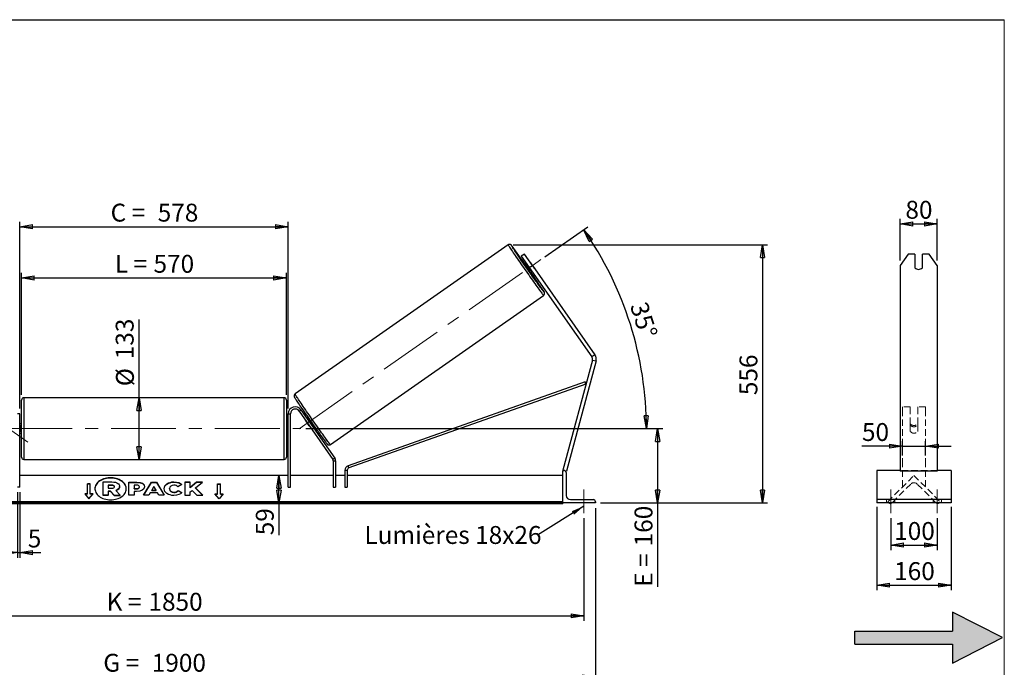
# Model space of a CAD drawing. Units: millimetres. Extents: x 0 to 292, y 1 to 205.
# Drawn here: x 99 to 292, y 78 to 205 of the extents above; entities that cross this region are included whole.
import ezdxf

# ---------------------------------------------------------------- set-up
doc = ezdxf.new("R2010")
doc.units = ezdxf.units.MM
doc.linetypes.add('CENTERX2', pattern=[20.32, 12.7, -2.54, 2.54, -2.54])
doc.linetypes.add('HIDDEN', pattern=[1.905, 1.27, -0.635])
doc.layers.add('SLD-0', color=7, linetype='Continuous')
doc.styles.add('SLDTEXTSTYLE0', font='TXT', dxfattribs={"width": 0.75})
doc.styles.add('SLDTEXTSTYLE2', font='TXT', dxfattribs={"width": 0.666667})
doc.dimstyles.new('SLDDIMSTYLE0', dxfattribs={"dimtxt": 3.501, "dimasz": 2.5, "dimexe": 0, "dimexo": 0.0625, "dimgap": 0.87525, "dimtad": 1, "dimdec": 0, "dimlfac": 11, "dimrnd": 1e-09, "dimzin": 12, "dimdsep": 46, "dimtxsty": 'SLDTEXTSTYLE0', "dimblk1": 'CLOSED', "dimblk2": 'CLOSED', "dimsah": 1, "dimcen": 0.09, "dimadec": 0, "dimazin": 3, "dimtfac": 1, "dimtofl": 0, "dimtmove": 0, "dimatfit": 3, "dimldrblk": 'CLOSED', "dimfxl": 1, "dimfrac": 2, "dimtolj": 1, "dimtzin": 12, "dimarcsym": 0})
doc.dimstyles.new('SLDDIMSTYLE1', dxfattribs={"dimtxt": 3.501, "dimasz": 2.5, "dimexe": 0, "dimexo": 0.0625, "dimgap": 0.87525, "dimtad": 1, "dimdec": 4, "dimlfac": 11, "dimzin": 12, "dimdsep": 46, "dimtxsty": 'SLDTEXTSTYLE0', "dimblk1": 'CLOSED', "dimblk2": 'CLOSED', "dimsah": 1, "dimcen": 0.09, "dimadec": 0, "dimazin": 3, "dimtfac": 1, "dimtofl": 0, "dimtmove": 0, "dimatfit": 3, "dimldrblk": 'CLOSED', "dimfxl": 1, "dimfrac": 2, "dimtolj": 1, "dimtzin": 12, "dimarcsym": 0})
doc.dimstyles.new('SLDDIMSTYLE2', dxfattribs={"dimtxt": 3.501, "dimasz": 2.5, "dimexe": 0, "dimexo": 0.0625, "dimgap": 0.87525, "dimtad": 1, "dimdec": 0, "dimlfac": 11, "dimrnd": 1e-09, "dimzin": 12, "dimdsep": 46, "dimtxsty": 'SLDTEXTSTYLE0', "dimblk1": 'CLOSED', "dimblk2": 'CLOSED', "dimsah": 1, "dimcen": 0.09, "dimadec": 0, "dimazin": 3, "dimtfac": 1, "dimtmove": 0, "dimatfit": 0, "dimldrblk": 'CLOSED', "dimfxl": 1, "dimfrac": 2, "dimtolj": 1, "dimtzin": 12, "dimarcsym": 0})
doc.dimstyles.new('SLDDIMSTYLE3', dxfattribs={"dimtxt": 0.18, "dimasz": 2.5, "dimexe": 0, "dimexo": 0.0625, "dimgap": 0, "dimtad": 0, "dimtih": 1, "dimtoh": 1, "dimdec": 0, "dimrnd": 1e-09, "dimzin": 0, "dimdsep": 46, "dimtxsty": 'Standard', "dimsah": 1, "dimcen": 0.09, "dimadec": 0, "dimazin": 0, "dimtfac": 2.5, "dimtdec": 0, "dimtofl": 0, "dimtmove": 0, "dimatfit": 3, "dimfxl": 1, "dimfrac": 2, "dimtolj": 1, "dimtzin": 0, "dimarcsym": 0})

# ---------------------------------------------------------------- blocks, each defined once
blk = doc.blocks.new('Bloc2')
at = {"linetype": 'Continuous'}
blk.add_hatch(color=7, dxfattribs=at).paths.add_polyline_path([(1970.83, 498.63), (2009.99, 518.63), (1970.83, 538.63), (1970.83, 523.63), (1894.54, 523.63), (1894.54, 513.63), (1970.83, 513.63)], flags=0)
at = {"layer": 'SLD-0', "color": 7}
for p, q in [((1970.83, 538.63), (1970.83, 523.63)), ((2009.99, 518.63), (1970.83, 538.63)), ((1894.54, 513.63), (1894.54, 523.63)), ((1894.54, 523.63), (1970.83, 523.63)), ((1970.83, 498.63), (2009.99, 518.63)), ((1894.54, 513.63), (1970.83, 513.63)), ((1970.83, 513.63), (1970.83, 498.63))]:
    blk.add_line(p, q, dxfattribs=at)
blk = doc.blocks.new('_Closed')
at = {"color": 0, "linetype": 'ByBlock', "lineweight": -2}
for p, q in [((-1, 0.166667), (0, 0)), ((-1, 0.166667), (-1, -0.166667)), ((0, 0), (-1, -0.166667)), ((0, 0), (-1, 0))]:
    blk.add_line(p, q, dxfattribs=at)
blk = doc.blocks.new('_D_2')
at = {"layer": 'SLD-0', "color": 7}
for p, q in [((202.13, 158.61), (210.52, 164.49)), ((155.37, 124.98), (222.98, 124.98))]:
    blk.add_line(p, q, dxfattribs=at)
blk.add_arc((154.1, 124.98), 67.88, 0, 35, dxfattribs=at)
at = {"layer": 'SLD-0', "color": 7, "xscale": 2.5, "yscale": 2.5}
for p, rotation in [((209.7, 163.91), 123.9454202905), ((221.98, 124.98), 271.0545797095)]:
    blk.add_blockref('_Closed', p, dxfattribs=dict(at, rotation=rotation))
at = {"layer": 'SLD-0', "color": 7, "insert": (222.08, 150.11), "char_height": 3.501, "attachment_point": 1, "rotation": 287.5, "style": 'SLDTEXTSTYLE0'}
blk.add_mtext('35°', dxfattribs=at)
blk = doc.blocks.new('_D_3')
at = {"layer": 'SLD-0', "color": 7}
for p, q in [((41.55, 107.43), (41.55, 87.33)), ((209.73, 107.43), (209.73, 87.33)), ((41.55, 88.33), (209.73, 88.33))]:
    blk.add_line(p, q, dxfattribs=at)
at = {"layer": 'SLD-0', "color": 7, "xscale": 2.5, "yscale": 2.5, "rotation": 180}
blk.add_blockref('_Closed', (41.55, 88.33), dxfattribs=at)
at = {"layer": 'SLD-0', "color": 7, "xscale": 2.5, "yscale": 2.5}
blk.add_blockref('_Closed', (209.73, 88.33), dxfattribs=at)
at = {"layer": 'SLD-0', "color": 7, "char_height": 3.501, "attachment_point": 1}
for s, insert, style in [('K =', (116.38, 92.84), 'SLDTEXTSTYLE2'), ('1850', (124.56, 92.84), 'SLDTEXTSTYLE0')]:
    blk.add_mtext(s, dxfattribs=dict(at, insert=insert, style=style))
blk = doc.blocks.new('_D_4')
at = {"layer": 'SLD-0', "color": 7}
for p, q in [((39.28, 109.43), (39.28, 75.39)), ((212.01, 109.43), (212.01, 75.39)), ((39.28, 76.39), (212.01, 76.39))]:
    blk.add_line(p, q, dxfattribs=at)
at = {"layer": 'SLD-0', "color": 7, "xscale": 2.5, "yscale": 2.5, "rotation": 180}
blk.add_blockref('_Closed', (39.28, 76.39), dxfattribs=at)
at = {"layer": 'SLD-0', "color": 7, "xscale": 2.5, "yscale": 2.5}
blk.add_blockref('_Closed', (212.01, 76.39), dxfattribs=at)
at = {"layer": 'SLD-0', "color": 7, "char_height": 3.501, "attachment_point": 1}
for s, insert, style in [('G =', (115.73, 80.9), 'SLDTEXTSTYLE2'), ('1900', (125.21, 80.9), 'SLDTEXTSTYLE0')]:
    blk.add_mtext(s, dxfattribs=dict(at, insert=insert, style=style))
blk = doc.blocks.new('_D_5')
at = {"layer": 'SLD-0', "color": 7}
for p, q in [((155.37, 124.98), (225.17, 124.98)), ((224.17, 124.98), (224.17, 110.43)), ((213.01, 110.43), (225.17, 110.43)), ((224.17, 110.43), (224.17, 94.01))]:
    blk.add_line(p, q, dxfattribs=at)
at = {"layer": 'SLD-0', "color": 7, "xscale": 2.5, "yscale": 2.5}
for p, rotation in [((224.17, 124.98), 90), ((224.17, 110.43), 270)]:
    blk.add_blockref('_Closed', p, dxfattribs=dict(at, rotation=rotation))
at = {"layer": 'SLD-0', "color": 7, "char_height": 3.501, "attachment_point": 1, "rotation": 90}
for s, insert, style in [('160', (219.66, 101.93), 'SLDTEXTSTYLE0'), ('E =', (219.66, 94.01), 'SLDTEXTSTYLE2')]:
    blk.add_mtext(s, dxfattribs=dict(at, insert=insert, style=style))
blk = doc.blocks.new('_D_6')
at = {"layer": 'SLD-0', "color": 7}
for p, q in [((99.73, 131.57), (99.73, 155.47)), ((99.73, 154.47), (151.55, 154.47)), ((151.55, 131.57), (151.55, 155.47))]:
    blk.add_line(p, q, dxfattribs=at)
at = {"layer": 'SLD-0', "color": 7, "xscale": 2.5, "yscale": 2.5, "rotation": 180}
blk.add_blockref('_Closed', (99.73, 154.47), dxfattribs=at)
at = {"layer": 'SLD-0', "color": 7, "xscale": 2.5, "yscale": 2.5}
blk.add_blockref('_Closed', (151.55, 154.47), dxfattribs=at)
at = {"layer": 'SLD-0', "color": 7, "char_height": 3.501, "attachment_point": 1}
for s, insert, style in [('L =', (117.98, 158.98), 'SLDTEXTSTYLE2'), ('570', (125.55, 158.98), 'SLDTEXTSTYLE0')]:
    blk.add_mtext(s, dxfattribs=dict(at, insert=insert, style=style))
blk = doc.blocks.new('_D_7')
at = {"layer": 'SLD-0', "color": 7}
for p, q in [((99.37, 128.89), (99.37, 165.47)), ((99.37, 164.47), (151.92, 164.47)), ((151.92, 128.89), (151.92, 165.47))]:
    blk.add_line(p, q, dxfattribs=at)
at = {"layer": 'SLD-0', "color": 7, "xscale": 2.5, "yscale": 2.5, "rotation": 180}
blk.add_blockref('_Closed', (99.37, 164.47), dxfattribs=at)
at = {"layer": 'SLD-0', "color": 7, "xscale": 2.5, "yscale": 2.5}
blk.add_blockref('_Closed', (151.92, 164.47), dxfattribs=at)
at = {"layer": 'SLD-0', "color": 7, "char_height": 3.501, "attachment_point": 1}
for s, insert, style in [('C =', (117.16, 168.99), 'SLDTEXTSTYLE2'), ('578', (126.37, 168.99), 'SLDTEXTSTYLE0')]:
    blk.add_mtext(s, dxfattribs=dict(at, insert=insert, style=style))
blk = doc.blocks.new('_D_8')
at = {"layer": 'SLD-0', "color": 7}
for p, q in [((98.92, 112.52), (98.92, 99.71)), ((99.37, 112.52), (99.37, 99.71)), ((98.92, 100.71), (93.92, 100.71)), ((98.92, 100.71), (99.37, 100.71)), ((99.37, 100.71), (103.53, 100.71))]:
    blk.add_line(p, q, dxfattribs=at)
at = {"layer": 'SLD-0', "color": 7, "xscale": 2.5, "yscale": 2.5}
blk.add_blockref('_Closed', (98.92, 100.71), dxfattribs=at)
at = {"layer": 'SLD-0', "color": 7, "xscale": 2.5, "yscale": 2.5, "rotation": 180}
blk.add_blockref('_Closed', (99.37, 100.71), dxfattribs=at)
at = {"layer": 'SLD-0', "color": 7, "insert": (100.95, 105.22), "char_height": 3.5, "attachment_point": 1, "style": 'SLDTEXTSTYLE0'}
blk.add_mtext('5', dxfattribs=at)
blk = doc.blocks.new('_D_10')
at = {"layer": 'SLD-0', "color": 7}
for p, q in [((195.93, 160.95), (245.7, 160.95)), ((244.7, 160.95), (244.7, 110.43)), ((213.01, 110.43), (245.7, 110.43))]:
    blk.add_line(p, q, dxfattribs=at)
at = {"layer": 'SLD-0', "color": 7, "xscale": 2.5, "yscale": 2.5}
for p, rotation in [((244.7, 160.95), 90), ((244.7, 110.43), 270)]:
    blk.add_blockref('_Closed', p, dxfattribs=dict(at, rotation=rotation))
at = {"layer": 'SLD-0', "color": 7, "insert": (240.19, 131.52), "char_height": 3.501, "attachment_point": 1, "rotation": 90, "style": 'SLDTEXTSTYLE0'}
blk.add_mtext('556', dxfattribs=at)
blk = doc.blocks.new('_D_11')
at = {"layer": 'SLD-0', "color": 7}
for p, q in [((122.72, 131.02), (122.72, 146.31)), ((122.72, 118.93), (122.72, 131.02))]:
    blk.add_line(p, q, dxfattribs=at)
at = {"layer": 'SLD-0', "color": 7, "xscale": 2.5, "yscale": 2.5}
for p, rotation in [((122.72, 131.02), 90), ((122.72, 118.93), 270)]:
    blk.add_blockref('_Closed', p, dxfattribs=dict(at, rotation=rotation))
at = {"layer": 'SLD-0', "color": 7, "char_height": 3.501, "attachment_point": 1, "rotation": 90, "style": 'SLDTEXTSTYLE0'}
for s, insert in [('133', (118.16, 138.55)), ('%%c', (118.21, 133.27))]:
    blk.add_mtext(s, dxfattribs=dict(at, insert=insert))
blk = doc.blocks.new('_D_12')
at = {"layer": 'SLD-0', "color": 7}
for p, q in [((150.08, 110.43), (150.08, 115.8)), ((204.64, 110.43), (149.08, 110.43)), ((150.08, 110.43), (150.08, 104.1))]:
    blk.add_line(p, q, dxfattribs=at)
at = {"layer": 'SLD-0', "color": 7, "xscale": 2.5, "yscale": 2.5}
for p, rotation in [((150.08, 115.8), 90), ((150.08, 110.43), 270)]:
    blk.add_blockref('_Closed', p, dxfattribs=dict(at, rotation=rotation))
at = {"layer": 'SLD-0', "color": 7, "insert": (145.57, 104.1), "char_height": 3.501, "attachment_point": 1, "rotation": 90, "style": 'SLDTEXTSTYLE0'}
blk.add_mtext('59', dxfattribs=at)
blk = doc.blocks.new('SW_NOTE_0_1')
at = {"layer": 'SLD-0', "color": 0, "insert": (-33.86, 1.77), "char_height": 3.5, "attachment_point": 1, "style": 'SLDTEXTSTYLE0'}
blk.add_mtext('Lumières 18x26', dxfattribs=at)
blk = doc.blocks.new('_D_13')
at = {"layer": 'SLD-0', "color": 7}
for p, q in [((272.06, 121.54), (264.15, 121.54)), ((272.06, 119.69), (272.06, 122.54)), ((272.06, 121.54), (276.6, 121.54)), ((276.6, 119.69), (276.6, 122.54)), ((276.6, 121.54), (281.6, 121.54))]:
    blk.add_line(p, q, dxfattribs=at)
at = {"layer": 'SLD-0', "color": 7, "xscale": 2.5, "yscale": 2.5}
blk.add_blockref('_Closed', (272.06, 121.54), dxfattribs=at)
at = {"layer": 'SLD-0', "color": 7, "xscale": 2.5, "yscale": 2.5, "rotation": 180}
blk.add_blockref('_Closed', (276.6, 121.54), dxfattribs=at)
at = {"layer": 'SLD-0', "color": 7, "insert": (264.15, 126.06), "char_height": 3.501, "attachment_point": 1, "style": 'SLDTEXTSTYLE0'}
blk.add_mtext('50', dxfattribs=at)
blk = doc.blocks.new('_D_14')
at = {"layer": 'SLD-0', "color": 7}
for p, q in [((271.6, 157.89), (271.6, 166.04)), ((278.87, 157.89), (278.87, 166.04)), ((271.6, 165.04), (278.87, 165.04))]:
    blk.add_line(p, q, dxfattribs=at)
at = {"layer": 'SLD-0', "color": 7, "xscale": 2.5, "yscale": 2.5, "rotation": 180}
blk.add_blockref('_Closed', (271.6, 165.04), dxfattribs=at)
at = {"layer": 'SLD-0', "color": 7, "xscale": 2.5, "yscale": 2.5}
blk.add_blockref('_Closed', (278.87, 165.04), dxfattribs=at)
at = {"layer": 'SLD-0', "color": 7, "insert": (272.65, 169.55), "char_height": 3.501, "attachment_point": 1, "style": 'SLDTEXTSTYLE0'}
blk.add_mtext('80', dxfattribs=at)
blk = doc.blocks.new('_D_15')
at = {"layer": 'SLD-0', "color": 7}
for p, q in [((269.78, 107.43), (269.78, 101.18)), ((278.87, 107.43), (278.87, 101.18)), ((269.78, 102.18), (278.87, 102.18))]:
    blk.add_line(p, q, dxfattribs=at)
at = {"layer": 'SLD-0', "color": 7, "xscale": 2.5, "yscale": 2.5, "rotation": 180}
blk.add_blockref('_Closed', (269.78, 102.18), dxfattribs=at)
at = {"layer": 'SLD-0', "color": 7, "xscale": 2.5, "yscale": 2.5}
blk.add_blockref('_Closed', (278.87, 102.18), dxfattribs=at)
at = {"layer": 'SLD-0', "color": 7, "insert": (270.45, 106.69), "char_height": 3.501, "attachment_point": 1, "style": 'SLDTEXTSTYLE0'}
blk.add_mtext('100', dxfattribs=at)
blk = doc.blocks.new('_D_16')
at = {"layer": 'SLD-0', "color": 7}
for p, q in [((267.06, 109.66), (267.06, 93.33)), ((281.6, 109.66), (281.6, 93.33)), ((267.06, 94.33), (281.6, 94.33))]:
    blk.add_line(p, q, dxfattribs=at)
at = {"layer": 'SLD-0', "color": 7, "xscale": 2.5, "yscale": 2.5, "rotation": 180}
blk.add_blockref('_Closed', (267.06, 94.33), dxfattribs=at)
at = {"layer": 'SLD-0', "color": 7, "xscale": 2.5, "yscale": 2.5}
blk.add_blockref('_Closed', (281.6, 94.33), dxfattribs=at)
at = {"layer": 'SLD-0', "color": 7, "insert": (270.45, 98.84), "char_height": 3.501, "attachment_point": 1, "style": 'SLDTEXTSTYLE0'}
blk.add_mtext('160', dxfattribs=at)

msp = doc.modelspace()

# ---------------------------------------------------------------- linework, layer by layer
at = {"color": 7, "linetype": 'Continuous', "lineweight": 18}
for p, q in [((292, 205), (5, 205)), ((292, 4.8673676), (292, 205))]:
    msp.add_line(p, q, dxfattribs=at)
at = {"color": 7, "linetype": 'Continuous', "lineweight": 25}
for p, q in [((194.9316344, 160.9515841), (153.2353169, 131.7555083)), ((198.1069452, 159.1242086), (197.5111983, 158.7070621)), ((197.5111983, 158.7070621), (199.0754976, 156.4730111)), ((199.6712446, 156.8901576), (198.1069452, 159.1242086)), ((273.1767002, 159.1242086), (271.6021086, 156.8901576)), ((274.5111995, 159.1242086), (273.1767002, 159.1242086)), ((274.5111995, 159.1242086), (274.5111995, 156.4433474)), ((275.965745, 156.4433474), (275.965745, 159.1242086)), ((277.3002442, 159.1242086), (275.965745, 159.1242086)), ((278.8748359, 156.8901576), (277.3002442, 159.1242086)), ((198.5540645, 157.2176948), (198.2500201, 157.0048006)), ((198.6136296, 156.9421598), (198.7031199, 157.0048216)), ((199.3583851, 155.8785388), (198.6136296, 156.9421598)), ((199.0754976, 156.4730111), (199.6712446, 156.8901576)), ((199.0754976, 156.4730111), (211.3112299, 138.9985745)), ((199.301387, 157.4237328), (200.0461425, 156.3601117)), ((199.6712446, 156.8901576), (211.9069768, 139.415721)), ((271.6021086, 156.8901576), (271.6021086, 139.415721)), ((278.8748359, 156.8901576), (278.8748359, 139.415721)), ((199.2928863, 155.5154332), (199.5969308, 155.7283274)), ((199.4478754, 155.9412006), (199.3583851, 155.8785388)), ((160.1703775, 121.8512154), (201.8666949, 151.0472912)), ((211.9069768, 139.415721), (211.3112299, 138.9985745)), ((271.6021086, 139.415721), (271.6021086, 138.2049639)), ((278.8748359, 139.415721), (278.8748359, 138.2049639)), ((211.4179744, 138.393196), (205.6438697, 116.8439437)), ((212.1204659, 138.2049639), (206.3463612, 116.6557116)), ((211.4179744, 138.393196), (212.1204659, 138.2049639)), ((271.6021086, 138.2049639), (271.6021086, 116.6557116)), ((278.8748359, 138.2049639), (278.8748359, 116.6557116)), ((210.0081673, 134.1264263), (163.6069722, 117.6962269)), ((210.1598868, 133.697949), (163.7586918, 117.2677497)), ((210.1598868, 133.697949), (210.0081673, 134.1264263)), ((151.0984151, 131.0241584), (100.1893242, 131.0241584)), ((99.7347788, 124.9787038), (99.7347788, 130.5696129)), ((151.5529606, 130.5696129), (151.5529606, 119.3877948)), ((99.3711424, 127.8877948), (98.9165969, 127.8877948)), ((99.3711424, 113.5241584), (99.3711424, 127.8877948)), ((151.9165969, 127.8877948), (152.3711424, 127.8877948)), ((151.9165969, 113.5241584), (151.9165969, 127.8877948)), ((152.3711424, 113.5241584), (152.3711424, 127.8877948)), ((154.024917, 128.4092279), (154.3972588, 128.6699444)), ((154.024917, 128.4092279), (160.6463895, 118.9527851)), ((154.3972588, 128.6699444), (161.0187313, 119.2135017)), ((155.7326753, 127.2338353), (155.511348, 127.0788602)), ((99.7347788, 125.8877948), (99.3711424, 125.8877948)), ((99.3711424, 125.6279246), (99.4620515, 125.6279246)), ((99.4620515, 125.6279246), (99.4620515, 124.3294831)), ((151.9165969, 125.8877948), (151.5529606, 125.8877948)), ((151.9165969, 125.6279246), (151.8256879, 125.6279246)), ((151.8256879, 125.6279246), (151.8256879, 124.3294831)), ((155.2880616, 126.6052705), (155.2792425, 126.5990953)), ((156.023998, 125.5354743), (155.2792425, 126.5990953)), ((155.7259888, 126.9119104), (155.6604034, 126.865987)), ((156.023998, 125.5354743), (156.032817, 125.5416494)), ((156.4051589, 125.802366), (156.4707443, 125.8482894)), ((156.5542143, 125.5894929), (156.7755416, 125.7444679)), ((99.4620515, 124.3294831), (99.3711424, 124.3294831)), ((99.3711424, 124.0696129), (99.7347788, 124.0696129)), ((99.7347788, 119.3877948), (99.7347788, 124.9787038)), ((151.5529606, 124.0696129), (151.9165969, 124.0696129)), ((151.8256879, 124.3294831), (151.9165969, 124.3294831)), ((100.1893242, 118.9332493), (151.0984151, 118.9332493)), ((161.0187313, 119.2135017), (160.6463895, 118.9527851)), ((160.7285931, 118.6920686), (161.1831385, 118.6920686)), ((160.7285931, 118.6920686), (160.7285931, 113.5241584)), ((161.1831385, 118.6920686), (161.1831385, 113.5241584)), ((163.7586918, 117.2677497), (163.6069722, 117.6962269)), ((151.9165969, 115.7968857), (99.3711424, 115.7968857)), ((160.7285931, 115.7968857), (152.3711424, 115.7968857)), ((163.0013204, 115.7968857), (161.1831385, 115.7968857)), ((163.0013204, 116.8392724), (163.0013204, 113.5241584)), ((163.0013204, 116.8392724), (163.4558658, 116.8392724)), ((163.4558658, 116.8392724), (163.4558658, 113.5241584)), ((205.6438697, 115.7968857), (163.4558658, 115.7968857)), ((205.6438697, 116.8439437), (205.8194925, 116.7968857)), ((205.6438697, 110.4332493), (205.6438697, 116.7968857)), ((205.6438697, 116.7968857), (205.8711424, 116.7968857)), ((206.111906, 116.7185337), (206.3463612, 116.6557116)), ((206.2802333, 116.3877948), (206.2802333, 111.8877948)), ((271.6021086, 116.7968857), (267.056654, 116.7968857)), ((267.056654, 116.7968857), (267.056654, 116.3877948)), ((267.056654, 116.3877948), (267.056654, 111.8877948)), ((278.8748359, 116.6557116), (271.6021086, 116.6557116)), ((281.6021086, 116.7968857), (278.8748359, 116.7968857)), ((281.6021086, 116.7968857), (281.6021086, 116.3877948)), ((281.6021086, 116.3877948), (281.6021086, 111.8877948)), ((113.1893242, 114.167972), (112.6438697, 114.167972)), ((112.6438697, 112.2394989), (112.6438697, 114.167972)), ((113.1893242, 114.1036896), (112.6438697, 114.1036896)), ((113.1893242, 112.2394989), (113.1893242, 114.167972)), ((115.6813959, 111.9603755), (115.6813959, 114.5371075)), ((115.6813959, 114.5371075), (117.4045893, 114.5371075)), ((117.3525621, 113.9187392), (116.6913874, 113.9187392)), ((116.6913874, 113.9187392), (116.6913874, 113.3003012)), ((117.3525621, 113.8544568), (116.6913874, 113.8544568)), ((117.3525621, 113.8544568), (117.3525621, 113.9187392)), ((118.9141568, 113.6573173), (118.9141568, 113.650071)), ((120.7359612, 114.5100597), (122.2944022, 114.5100597)), ((120.7359612, 111.9387623), (120.7359612, 114.5100597)), ((120.7359612, 114.4457772), (122.2944022, 114.4457772)), ((121.7437846, 113.9113396), (121.7437846, 113.2317268)), ((122.2164604, 113.9113396), (121.7437846, 113.9113396)), ((122.2944022, 114.4457772), (122.2944022, 114.5100597)), ((123.6226052, 111.9387551), (125.1612416, 114.5124215)), ((123.6610357, 111.9387551), (125.1612416, 114.448139)), ((125.1612416, 114.5124215), (126.1264977, 114.5124215)), ((125.1612416, 114.448139), (125.1612416, 114.5124215)), ((125.1612416, 114.448139), (126.1264977, 114.448139)), ((125.6360847, 113.6726946), (125.2283445, 112.9462599)), ((126.0388994, 112.9462599), (125.6360847, 113.6726946)), ((126.1264977, 114.5124215), (127.6650349, 111.9387551)), ((126.1264977, 114.448139), (126.1264977, 114.5124215)), ((126.1264977, 114.448139), (127.6266069, 111.9387551)), ((129.5507327, 114.4972252), (129.5507327, 114.5615076)), ((131.0936061, 114.0252169), (130.3351757, 113.6100914)), ((132.7133568, 114.5100387), (131.7055333, 114.5100387)), ((131.7055333, 114.5100387), (131.7055333, 111.9387413)), ((132.7133568, 114.4457562), (131.7055333, 114.4457562)), ((133.965353, 114.5100387), (132.7133568, 113.46686)), ((132.7133568, 113.46686), (132.7133568, 114.5100387)), ((133.965353, 114.4457562), (132.7133568, 113.4025776)), ((133.7834552, 113.4044309), (135.1601969, 114.5100387)), ((135.1601969, 114.5100387), (133.965353, 114.5100387)), ((133.965353, 114.4457562), (133.965353, 114.5100387)), ((135.0801501, 114.4457562), (133.965353, 114.4457562)), ((138.0984151, 114.167972), (138.6438697, 114.167972)), ((138.0984151, 112.2394989), (138.0984151, 114.167972)), ((138.0984151, 114.1036896), (138.6438697, 114.1036896)), ((138.6438697, 112.2394989), (138.6438697, 114.167972)), ((99.3711424, 113.5241584), (98.9165969, 113.5241584)), ((112.6438697, 112.2394989), (112.0984151, 112.2394989)), ((112.0984151, 112.2394989), (112.9165969, 111.237435)), ((112.6438697, 112.1752165), (112.1509015, 112.1752165)), ((112.6438697, 112.1752165), (112.6438697, 112.2394989)), ((112.9165969, 111.237435), (113.7347788, 112.2394989)), ((113.7347788, 112.2394989), (113.1893242, 112.2394989)), ((113.1893242, 112.1752165), (113.1893242, 112.2394989)), ((113.6822924, 112.1752165), (113.1893242, 112.1752165)), ((115.6813959, 111.8960931), (115.6813959, 111.9603755)), ((116.6913874, 111.9603755), (115.6813959, 111.9603755)), ((116.6913874, 111.8960931), (115.6813959, 111.8960931)), ((116.6913874, 113.3003012), (117.3576862, 113.3003012)), ((117.1339114, 112.7407389), (116.6913874, 112.7407389)), ((116.6913874, 112.7407389), (116.6913874, 111.9603755)), ((117.1339114, 112.6764564), (116.6913874, 112.6764564)), ((116.6913874, 111.8960931), (116.6913874, 111.9603755)), ((117.8679045, 111.9603755), (117.1339114, 112.7407389)), ((117.1339114, 112.6764564), (117.1339114, 112.7407389)), ((117.8679045, 111.8960931), (117.1339114, 112.6764564)), ((117.8679045, 111.9603755), (119.0339762, 111.9603755)), ((117.8679045, 111.8960931), (117.8679045, 111.9603755)), ((117.8679045, 111.8960931), (119.0339762, 111.8960931)), ((117.8990416, 113.6057577), (117.8990416, 113.6132825)), ((118.1645954, 112.8586991), (119.0339762, 111.9603755)), ((118.9141568, 113.5857886), (118.9141568, 113.650071)), ((119.0339762, 111.8960931), (119.0339762, 111.9603755)), ((121.7437846, 111.9387623), (120.7359612, 111.9387623)), ((121.7437846, 113.2317268), (122.2216829, 113.2317268)), ((121.7437846, 113.1674444), (121.7437846, 113.2317268)), ((121.7437846, 113.1674444), (122.2216829, 113.1674444)), ((121.7437846, 112.6734186), (121.7437846, 111.9387623)), ((122.2424738, 112.6734186), (121.7437846, 112.6734186)), ((122.2216829, 113.1674444), (122.2216829, 113.2317268)), ((122.7983147, 113.566029), (122.7983147, 113.5733448)), ((122.7983147, 113.5017465), (122.7983147, 113.566029)), ((124.6628424, 111.9387551), (123.6226052, 111.9387551)), ((123.8061381, 113.6064405), (123.8061381, 113.5991246)), ((124.9189609, 112.3950586), (124.6628424, 111.9387551)), ((126.3278062, 112.3950586), (124.9189609, 112.3950586)), ((125.2283445, 112.9462599), (126.0388994, 112.9462599)), ((125.2283445, 112.8819775), (125.2283445, 112.9462599)), ((125.2283445, 112.8819775), (126.0388994, 112.8819775)), ((126.0388994, 112.8819775), (126.0388994, 112.9462599)), ((126.5911919, 111.9387551), (126.3278062, 112.3950586)), ((127.6650349, 111.9387551), (126.5911919, 111.9387551)), ((127.6338185, 113.2170531), (127.6338185, 113.224369)), ((128.6727787, 113.2317545), (128.6727787, 113.224369)), ((128.6727787, 113.1600865), (128.6727787, 113.224369)), ((129.5403868, 112.4731578), (129.5403868, 112.5374402)), ((130.3610907, 112.8497248), (131.1196187, 112.4676951)), ((130.3610907, 112.7854424), (130.3610907, 112.8497248)), ((130.3610907, 112.7854424), (131.0724505, 112.4271688)), ((131.7055333, 111.9387413), (132.7133568, 111.9387413)), ((132.7133568, 113.4025776), (132.7133568, 113.46686)), ((132.7133568, 112.603583), (133.0821758, 112.8937806)), ((132.7133568, 111.9387413), (132.7133568, 112.603583)), ((133.0821758, 112.8937806), (133.9964898, 111.9387413)), ((135.2069027, 111.9387413), (133.7834552, 113.4044309)), ((133.7834552, 113.3401485), (133.7834552, 113.4044309)), ((135.1444729, 111.9387413), (133.7834552, 113.3401485)), ((133.9964898, 111.9387413), (135.2069027, 111.9387413)), ((137.5529606, 112.2394989), (138.0984151, 112.2394989)), ((138.3711424, 111.237435), (137.5529606, 112.2394989)), ((137.605447, 112.1752165), (138.0984151, 112.1752165)), ((138.0984151, 112.1752165), (138.0984151, 112.2394989)), ((139.1893242, 112.2394989), (138.3711424, 111.237435)), ((138.6438697, 112.2394989), (139.1893242, 112.2394989)), ((138.6438697, 112.1752165), (138.6438697, 112.2394989)), ((138.6438697, 112.1752165), (139.1368378, 112.1752165)), ((151.9165969, 113.5241584), (152.3711424, 113.5241584)), ((160.7285931, 113.5241584), (161.1831385, 113.5241584)), ((163.0013204, 113.5241584), (163.4558658, 113.5241584)), ((267.056654, 111.8877948), (267.056654, 111.0696129)), ((281.6021086, 111.8877948), (281.6021086, 111.0696129)), ((205.6438697, 110.6542909), (45.6438697, 110.6542909)), ((205.6438697, 110.4614436), (45.6438697, 110.4614436)), ((45.6438697, 110.3283103), (205.6438697, 110.3283103)), ((205.6438697, 110.4332493), (205.6438697, 110.3283103)), ((212.007506, 110.4332493), (205.6438697, 110.4332493)), ((207.0984151, 111.0696129), (211.5984151, 111.0696129)), ((212.007506, 110.660522), (212.007506, 110.4332493)), ((281.6021086, 111.0696129), (267.056654, 111.0696129)), ((267.056654, 111.0696129), (267.056654, 110.660522)), ((267.056654, 110.660522), (267.056654, 110.4332493)), ((281.6021086, 110.4332493), (267.056654, 110.4332493)), ((281.6021086, 111.0696129), (281.6021086, 110.660522)), ((281.6021086, 110.660522), (281.6021086, 110.4332493))]:
    msp.add_line(p, q, dxfattribs=at)
at = {"color": 8, "linetype": 'Continuous', "lineweight": 25}
for p, q in [((100.1893242, 131.0241584), (100.1893242, 124.9787038)), ((151.0984151, 118.9332493), (151.0984151, 131.0241584)), ((100.1893242, 124.9787038), (100.1893242, 118.9332493))]:
    msp.add_line(p, q, dxfattribs=at)
at = {"color": 7, "linetype": 'HIDDEN', "lineweight": 18}
for p, q in [((272.056654, 129.2514311), (272.056654, 128.6699444)), ((273.6021086, 129.2514311), (272.056654, 129.2514311)), ((273.6021086, 128.6699444), (273.6021086, 129.2514311)), ((275.056654, 129.2514311), (275.056654, 128.6699444)), ((276.6021086, 129.2514311), (275.056654, 129.2514311)), ((276.6021086, 129.2514311), (276.6021086, 128.6699444)), ((272.056654, 128.6699444), (272.056654, 119.2135017)), ((273.6021086, 125.8873663), (273.6021086, 128.6699444)), ((275.056654, 125.8873663), (275.056654, 128.6699444)), ((276.6021086, 128.6699444), (276.6021086, 119.2135017)), ((273.6021086, 125.6266498), (273.6021086, 125.8873663)), ((273.6021086, 125.6266498), (273.6021086, 124.4332493)), ((275.056654, 125.6266498), (275.056654, 125.8873663)), ((275.056654, 124.4332493), (275.056654, 125.6266498)), ((272.056654, 119.2135017), (272.056654, 118.6920686)), ((272.056654, 118.6920686), (272.056654, 113.5241584)), ((276.6021086, 119.2135017), (276.6021086, 118.6920686)), ((276.6021086, 118.6920686), (276.6021086, 113.5241584)), ((269.1867865, 110.6542909), (274.3293813, 115.7968857)), ((278.8748359, 116.7968857), (271.6021086, 116.7968857)), ((274.3293813, 115.7968857), (279.4719761, 110.6542909)), ((273.686557, 114.1255424), (270.0224582, 110.4614436)), ((278.6363044, 110.4614436), (274.9722057, 114.1255424)), ((268.965745, 110.4332493), (268.965745, 111.0696129)), ((269.3796338, 110.4614436), (269.1867865, 110.6542909)), ((269.4105518, 110.4332493), (269.3796338, 110.4614436)), ((270.0224582, 110.4614436), (269.9915402, 110.4332493)), ((270.6021086, 110.4332493), (270.6021086, 111.0696129)), ((278.056654, 110.4332493), (278.056654, 111.0696129)), ((278.6672224, 110.4332493), (278.6363044, 110.4614436)), ((279.2791288, 110.4614436), (279.2482108, 110.4332493)), ((279.4719761, 110.6542909), (279.2791288, 110.4614436)), ((279.6930177, 110.4332493), (279.6930177, 111.0696129))]:
    msp.add_line(p, q, dxfattribs=at)
at = {"color": 8, "linetype": 'Continuous', "lineweight": 25, "flags": 128}
for points in [[(194.9316344, 160.9515841), (194.9347692, 160.934091), (194.956388, 160.8902694), (194.9963756, 160.820353), (195.0545185, 160.7247151), (195.1305065, 160.6038657), (195.2239342, 160.4584497), (195.3343032, 160.2892429), (195.4610245, 160.0971482), (195.6034221, 159.8831904), (195.7607362, 159.6485111), (195.9321274, 159.3943624), (196.1166813, 159.1221003), (196.3134133, 158.8331775), (196.5212737, 158.5291354), (196.7391534, 158.2115964), (196.96589, 157.8822544), (197.2002737, 157.5428669), (197.4410541, 157.1952445), (197.6869463, 156.8412419), (197.9366386, 156.482748), (198.1887987, 156.1216753), (198.4420811, 155.7599505), (198.6951346, 155.3995035), (198.9466089, 155.0422573), (199.1951624, 154.6901182), (199.4394689, 154.3449648), (199.6782249, 154.0086387), (199.9101566, 153.6829345), (200.1340265, 153.3695897), (200.3486401, 153.0702764), (200.5528525, 152.7865914), (200.745574, 152.5200483), (200.9257763, 152.2720692), (201.0924982, 152.0439773), (201.2448499, 151.8369895), (201.3820186, 151.6522101), (201.5032726, 151.4906251), (201.6079648, 151.3530965), (201.6955366, 151.2403582), (201.7655209, 151.1530117), (201.8175442, 151.0915229), (201.851329, 151.0562199), (201.8666949, 151.0472912), (201.8666992, 151.0472942)], [(201.8896249, 151.8494663), (201.9355858, 151.7722905), (201.9663941, 151.7159537), (201.9789021, 151.6856456), (201.9730381, 151.6815395), (201.9488356, 151.7036592), (201.9064335, 151.7518778), (201.8970026, 151.7631688)], [(160.1703775, 121.8512154), (160.1550115, 121.8601441), (160.1212267, 121.8954471), (160.0692034, 121.9569359), (159.9992192, 122.0442824), (159.9116473, 122.1570208), (159.8069551, 122.2945493), (159.6857012, 122.4561343), (159.5485324, 122.6409137), (159.3961807, 122.8479015), (159.2294589, 123.0759934), (159.0492565, 123.3239725), (158.856535, 123.5905156), (158.6523227, 123.8742006), (158.437709, 124.1735139), (158.2138391, 124.4868587), (157.9819075, 124.8125629), (157.7431514, 125.148889), (157.498845, 125.4940424), (157.2502915, 125.8461815), (156.9988171, 126.2034277), (156.7457637, 126.5638747), (156.4924812, 126.9255995), (156.2403212, 127.2866722), (155.9906289, 127.6451661), (155.7447366, 127.9991687), (155.5039563, 128.3467911), (155.2695725, 128.6861787), (155.0428359, 129.0155206), (154.8249562, 129.3330597), (154.6170959, 129.6371017), (154.4203639, 129.9260245), (154.2358099, 130.1982866), (154.0644187, 130.4524353), (153.9071046, 130.6871146), (153.7647071, 130.9010724), (153.6379857, 131.0931671), (153.5276168, 131.2623739), (153.434189, 131.4077899), (153.358201, 131.5286393), (153.3000581, 131.6242773), (153.2600706, 131.6941936), (153.2384517, 131.7380152), (153.2353169, 131.7555083), (153.2353169, 131.7555083)]]:
    msp.add_lwpolyline(points, dxfattribs=at)
at = {"color": 7, "linetype": 'Continuous', "lineweight": 25, "flags": 128}
for points in [[(201.8970026, 151.7631688), (201.8460744, 151.8259192), (201.7681042, 151.9253593), (201.6729695, 152.0496285), (201.5612151, 152.198015), (201.4334812, 152.3696688), (201.2904995, 152.5636068), (201.1330889, 152.778718), (200.9621511, 153.0137704), (200.7786651, 153.2674176), (200.5836821, 153.5382067), (200.3783187, 153.8245866), (200.1637513, 154.124917), (199.941209, 154.4374777), (199.7119665, 154.7604782), (199.4773368, 155.0920686), (199.2386638, 155.4303495), (198.9973147, 155.7733831), (198.7546719, 156.1192048), (198.5121252, 156.4658335), (198.2710639, 156.811284), (198.0328688, 157.1535774), (197.7989042, 157.4907531), (197.5705103, 157.8208799), (197.3489953, 158.1420668), (197.135628, 158.452474), (196.9316306, 158.7503236), (196.7381715, 159.0339095), (196.5563589, 159.3016074), (196.3872341, 159.551884), (196.2317659, 159.7833055), (196.0908448, 159.9945466), (195.965278, 160.1843972), (195.8557847, 160.3517698), (195.7629921, 160.4957059), (195.6874317, 160.6153809), (195.6295363, 160.7101093), (195.5970282, 160.7660219)], [(199.301387, 157.4237328), (199.2361499, 157.5128605), (199.2196595, 157.535088)], [(200.1228297, 156.2452272), (200.1075828, 156.2683254), (200.0461425, 156.3601117)], [(153.2503208, 130.8918734), (153.282134, 130.8411879), (153.3663708, 130.7092879), (153.4675862, 130.553522), (153.5852005, 130.3747823), (153.71854, 130.1740927), (153.8668408, 129.9526028), (154.0292536, 129.7115811), (154.2048481, 129.4524083), (154.3926185, 129.1765688), (154.5914892, 128.8856427), (154.8003211, 128.5812963), (155.0179181, 128.2652729), (155.2430338, 127.9393826), (155.4743787, 127.6054922), (155.7106278, 127.2655141), (155.9504277, 126.9213957), (156.192405, 126.5751081), (156.4351737, 126.2286347), (156.6773431, 125.8839602), (156.9175262, 125.5430588), (157.1543471, 125.2078831), (157.3864495, 124.880353), (157.6125038, 124.5623447), (157.8312153, 124.2556795), (158.0413312, 123.962114), (158.2416479, 123.6833298), (158.431018, 123.4209238), (158.6083569, 123.1763989), (158.7726488, 122.9511557), (158.9229526, 122.7464845), (159.0584074, 122.5635576), (159.1782374, 122.4034227), (159.2817561, 122.2669972), (159.3683706, 122.1550624), (159.4226345, 122.0867075)], [(120.2206458, 113.1715942), (120.211838, 113.3067785), (120.1713043, 113.5281549), (120.098795, 113.7454109), (119.9950787, 113.9562435), (119.8612546, 114.158418), (119.6987415, 114.3497913), (119.509262, 114.5283346), (119.2948246, 114.6921554), (119.0577025, 114.8395173), (118.8004091, 114.968858), (118.5256718, 115.0788065), (118.236403, 115.1681975), (117.9356689, 115.2360832), (117.6266574, 115.2817441), (117.3126442, 115.3046963), (116.9969577, 115.3046963), (116.6829445, 115.2817441), (116.373933, 115.2360832), (116.0731989, 115.1681975), (115.7839301, 115.0788065), (115.5091928, 114.968858), (115.2518994, 114.8395173), (115.0147773, 114.6921554), (114.8003399, 114.5283346), (114.6108604, 114.3497913), (114.4483473, 114.158418), (114.3145232, 113.9562435), (114.2108069, 113.7454109), (114.1382976, 113.5281549), (114.0977639, 113.3067785), (114.0889561, 113.1715942)], [(117.1548009, 111.0356175), (117.4700688, 111.0471088), (117.7819948, 111.0814609), (118.0872723, 111.1383096), (118.3826654, 111.2170523), (118.6650429, 111.3168544), (118.9314114, 111.4366579), (119.1789474, 111.5751928), (119.4050269, 111.7309907), (119.6072535, 111.9024001), (119.7834835, 112.0876039), (119.9318488, 112.2846391), (120.0507766, 112.4914168), (120.1390065, 112.7057453), (120.195603, 112.9253527), (120.2199662, 113.147911), (120.211838, 113.371061), (120.1713043, 113.5924373), (120.098795, 113.8096933), (119.9950787, 114.020526), (119.8612546, 114.2227005), (119.6987415, 114.4140737), (119.509262, 114.592617), (119.2948246, 114.7564379), (119.0577025, 114.9037997), (118.8004091, 115.0331404), (118.5256718, 115.143089), (118.236403, 115.2324799), (117.9356689, 115.3003656), (117.6266574, 115.3460266), (117.3126442, 115.3689787), (116.9969577, 115.3689787), (116.6829445, 115.3460266), (116.373933, 115.3003656), (116.0731989, 115.2324799), (115.7839301, 115.143089), (115.5091928, 115.0331404), (115.2518994, 114.9037997), (115.0147773, 114.7564379), (114.8003399, 114.592617), (114.6108604, 114.4140737), (114.4483473, 114.2227005), (114.3145232, 114.020526), (114.2108069, 113.8096933), (114.1382976, 113.5924373), (114.0977639, 113.371061), (114.0896357, 113.147911), (114.1139989, 112.9253527), (114.1705954, 112.7057453), (114.2588252, 112.4914168), (114.3777531, 112.2846391), (114.5261184, 112.0876039), (114.7023484, 111.9024001), (114.904575, 111.7309907), (115.1306545, 111.5751928), (115.3781905, 111.4366579), (115.644559, 111.3168544), (115.9269365, 111.2170523), (116.2223296, 111.1383096), (116.5276071, 111.0814609), (116.8395331, 111.0471088), (117.1548009, 111.0356175)]]:
    msp.add_lwpolyline(points, dxfattribs=at)
at = {"color": 8, "linetype": 'Continuous', "lineweight": 25}
for centre, radius, start, end in [((195.0317122, 160.2146028), 0.8216051, 34.056883506, 49.560738056), ((195.8043427, 160.9009312), 0.2473455, 194.279833459, 213.053958993)]:
    msp.add_arc(centre, radius, start, end, dxfattribs=at)
at = {"color": 7, "linetype": 'Continuous', "lineweight": 25}
for centre, radius, start, end in [((102.0100996, 90.1897977), 117.2529066, 34.770673203, 36.951284927), ((215.6256151, 168.0615281), 20.5952064, 212.47009082, 217.52990918), ((235.2538715, 181.8053812), 44.2796466, 214.15990877, 215.84009123), ((275.2384722, 157.1661283), 1.0253477, 224.82251633, 315.17748367), ((107.3770041, 90.5224277), 112.6660603, 32.978600263, 35.263615054), ((210.7154829, 138.581428), 0.7272727, 345, 35), ((210.7154829, 138.581428), 1.4545455, 345, 35), ((100.1893242, 130.5696129), 0.4545455, 90, 180), ((151.0984151, 130.5696129), 0.4545455, 0, 90), ((153.2802333, 127.8877948), 1.3636364, 35, 180), ((153.2802333, 127.8877948), 0.9090909, 35, 180), ((157.1014987, 127.9201318), 2.2507231, 209.315289243, 215.940066259), ((192.3662307, 151.7751318), 44.2796466, 214.15990877, 215.84009123), ((157.8886145, 126.7960139), 2.2507231, 214.059933741, 220.684710757), ((100.1893242, 119.3877948), 0.4545455, 180, 270), ((151.0984151, 119.3877948), 0.4545455, 270, 0), ((160.2740476, 118.6920686), 0.4545455, 0, 35), ((160.2740476, 118.6920686), 0.9090909, 0, 35), ((163.9104113, 116.8392724), 0.9090909, 109.498545522, 180), ((163.9104113, 116.8392724), 0.4545455, 109.498545522, 180), ((205.8711424, 116.3877948), 0.4090909, 0, 90), ((207.0984151, 111.8877948), 0.8181818, 180, 270), ((211.5984151, 110.660522), 0.4090909, 0, 90), ((269.701046, 110.7828558), 0.4545455, 230.276205516, 309.723794484), ((278.9577166, 110.7828558), 0.4545455, 230.276205516, 309.723794484)]:
    msp.add_arc(centre, radius, start, end, dxfattribs=at)
at = {"color": 7, "linetype": 'HIDDEN', "lineweight": 18}
for centre, radius, start, end in [((274.3293813, 126.6101472), 1.0253477, 224.82251633, 315.17748367), ((274.3293813, 126.3494307), 1.0253477, 224.82251633, 315.17748367), ((274.3293813, 124.9787038), 0.9090909, 216.869897646, 323.130102354), ((274.3293813, 113.482718), 0.9090909, 45, 135)]:
    msp.add_arc(centre, radius, start, end, dxfattribs=at)
at = {"color": 7, "linetype": 'Continuous', "lineweight": 25}
for points, knots in [([(195.6980947, 160.6937589), (195.6864384, 160.708583), (195.6479794, 160.757494), (195.5982964, 160.8170286), (195.556189, 160.8650408), (195.5170257, 160.9035108), (195.4872992, 160.9294686), (195.4485119, 160.9581628), (195.3957361, 160.9890217), (195.3241007, 161.0176934), (195.2360774, 161.0355034), (195.1367329, 161.0342101), (195.0300679, 161.0100803), (194.9655885, 160.971762), (194.9316344, 160.9515841)], [0, 0, 0, 0, 0.0935488834, 0.30865764, 0.5167700536, 0.5896983419, 0.648359844, 0.6942048507, 0.738427601, 0.7830672504, 0.8320169034, 0.8844661223, 0.9391612329, 1, 1, 1, 1]), ([(201.865723, 151.0501249), (201.8894801, 151.0674003), (201.9416473, 151.1053347), (201.9986083, 151.1840657), (202.0388581, 151.2702702), (202.0586574, 151.353573), (202.0631218, 151.4286017), (202.0573436, 151.4919372), (202.0465425, 151.542261), (202.0339859, 151.5823453), (202.0202838, 151.6172029), (202.0038928, 151.6528234), (201.9773152, 151.7038112), (201.9469661, 151.7571877), (201.9139508, 151.8110378), (201.9038924, 151.8274438)], [0, 0, 0, 0, 0.0481056753, 0.105633282, 0.1579562271, 0.2062444459, 0.2509814, 0.2929572772, 0.3352483088, 0.3822579207, 0.44048829, 0.5206377119, 0.6441954412, 0.8916004903, 1, 1, 1, 1]), ([(153.236377, 131.7527454), (153.2125887, 131.7354483), (153.1603894, 131.6974931), (153.1034029, 131.6187345), (153.0631539, 131.5325292), (153.0433544, 131.4492265), (153.0388901, 131.3741978), (153.0446684, 131.3108622), (153.0554691, 131.260539), (153.0680274, 131.2204523), (153.0817205, 131.185607), (153.0981683, 131.1499086), (153.1242745, 131.0995679), (153.1651459, 131.0290651), (153.2060299, 130.9611522), (153.2342631, 130.9164178), (153.2376103, 130.9111143)], [0, 0, 0, 0, 0.0422848745, 0.092786487, 0.1387190966, 0.1811097513, 0.2203828665, 0.2572321221, 0.2943580415, 0.335626249, 0.3867447939, 0.4571053613, 0.5655726682, 0.782761504, 0.9742452481, 1, 1, 1, 1]), ([(159.4440732, 122.0585353), (159.4644715, 122.0335722), (159.5066067, 121.9820078), (159.5457168, 121.9379205), (159.5849987, 121.8992696), (159.6147104, 121.8733344), (159.6535005, 121.8446359), (159.7062757, 121.813778), (159.7779113, 121.7851061), (159.8659345, 121.7672961), (159.965279, 121.7685894), (160.071944, 121.7927192), (160.1364234, 121.8310375), (160.1703775, 121.8512154)], [0, 0, 0, 0, 0.2202650607, 0.4549859886, 0.5372386288, 0.6034003823, 0.6551069687, 0.7049838829, 0.7553309994, 0.8105391812, 0.8696943709, 0.9313826041, 1, 1, 1, 1]), ([(129.5507327, 114.4972252), (129.6810175, 114.4933421), (129.9280013, 114.485981), (130.2734423, 114.4207804), (130.5858578, 114.3137153), (130.8492203, 114.1732988), (130.9859949, 114.0527736), (131.0465163, 113.9994424)], [0, 0, 0, 0, 0.22726679588, 0.43083459941, 0.61915519156, 0.83148003811, 1, 1, 1, 1]), ([(118.9141568, 113.5857886), (118.9088539, 113.5163429), (118.8987153, 113.3835716), (118.8085034, 113.1989224), (118.659123, 113.0343462), (118.4572537, 112.8992732), (118.2883744, 112.8398495), (118.2096471, 112.8121476)], [0, 0, 0, 0, 0.212780714, 0.406809554, 0.5918098915, 0.8097120098, 1, 1, 1, 1])]:
    msp.add_open_spline(points, degree=3, knots=knots, dxfattribs=at)
for points in [[(117.8990416, 113.6132825), (117.8990416, 113.8155499), (117.6908356, 113.9187392), (117.3525621, 113.9187392)], [(117.8990416, 113.549), (117.8990416, 113.7512674), (117.6908356, 113.8544568), (117.3525621, 113.8544568)], [(117.4045893, 114.5371075), (117.961612, 114.5371075), (118.3467879, 114.4339878), (118.5914524, 114.2574309)], [(118.5914524, 114.2574309), (118.8049794, 114.1102068), (118.9141568, 113.9114233), (118.9141568, 113.6573173)], [(122.7983147, 113.5733448), (122.7983147, 113.7937973), (122.5801561, 113.9113396), (122.2164604, 113.9113396)], [(122.2944022, 114.5100597), (123.213938, 114.5100597), (123.8061381, 114.1757575), (123.8061381, 113.6064405)], [(122.2944022, 114.4457772), (123.213938, 114.4457772), (123.8061381, 114.1114751), (123.8061381, 113.5421581)], [(127.6338185, 113.224369), (127.6338185, 113.9737966), (128.4493983, 114.5615076), (129.5507327, 114.5615076)], [(127.6338185, 113.1600865), (127.6338185, 113.9095141), (128.4493983, 114.4972252), (129.5507327, 114.4972252)], [(129.5403868, 113.9113675), (129.0312518, 113.9113675), (128.6727787, 113.6064682), (128.6727787, 113.2317545)], [(130.3351757, 113.6100914), (130.1273644, 113.7937556), (129.8884149, 113.9113675), (129.5403868, 113.9113675)], [(129.5507327, 114.5615076), (130.2935939, 114.5615076), (130.7714914, 114.3411247), (131.0936061, 114.0252169)], [(117.3576862, 113.3003012), (117.7013788, 113.3003012), (117.8990416, 113.4179828), (117.8990416, 113.6057577)], [(118.9141568, 113.650071), (118.9141568, 113.2562665), (118.6174658, 112.9948447), (118.1645954, 112.8586991)], [(122.2216829, 113.2317268), (122.5801561, 113.2317268), (122.7983147, 113.3639705), (122.7983147, 113.566029)], [(122.2216829, 113.1674444), (122.5801561, 113.1674444), (122.7983147, 113.299688), (122.7983147, 113.5017465)], [(123.8061381, 113.5991246), (123.8061381, 112.9929496), (123.1463428, 112.6734186), (122.2424738, 112.6734186)], [(129.5091509, 111.8873), (128.4701892, 111.8873), (127.6338185, 112.4493706), (127.6338185, 113.2170531)], [(128.6727787, 113.224369), (128.6727787, 112.8387162), (129.0312518, 112.5374402), (129.5403868, 112.5374402)], [(128.6727787, 113.1600865), (128.6727787, 112.7744337), (129.0312518, 112.4731578), (129.5403868, 112.4731578)], [(131.1196187, 112.4676951), (130.7767147, 112.1333931), (130.3143848, 111.8873), (129.5091509, 111.8873)], [(129.5403868, 112.5374402), (129.9195516, 112.5374402), (130.142932, 112.662368), (130.3610907, 112.8497248)], [(129.5403868, 112.4731578), (129.9195516, 112.4731578), (130.142932, 112.5980855), (130.3610907, 112.7854424)]]:
    msp.add_open_spline(points, degree=3, dxfattribs=at)
at = {"layer": 'SLD-0'}
msp.add_line((5, 205), (292, 205), dxfattribs=at)
at = {"layer": 'SLD-0', "color": 7, "linetype": 'CENTERX2', "lineweight": 18}
for p, q in [((100.9523489, 122.3448207), (46.5211179, 160.4579789)), ((154.0221352, 124.9263071), (201.3095487, 158.0373105)), ((96.9165969, 124.9787038), (154.3711424, 124.9787038)), ((209.7347788, 108.4332493), (209.7347788, 113.0696129)), ((269.7839268, 108.4332493), (269.7839268, 113.0696129)), ((278.8748359, 108.4332493), (278.8748359, 113.0696129))]:
    msp.add_line(p, q, dxfattribs=at)

# ---------------------------------------------------------------- block references
at = {"color": 7, "linetype": 'Continuous', "xscale": 0.25, "yscale": 0.25, "zscale": 0.25}
msp.add_blockref('Bloc2', (-210.8540676, -45.5942243), dxfattribs=at)
at = {"layer": 'SLD-0', "color": 7}
msp.add_blockref('SW_NOTE_0_1', (200.6643955, 104.1383248), dxfattribs=at)

# ---------------------------------------------------------------- dimensions: what is measured, and where the dimension line sits
for base, p1, p2, dimstyle, picture, middle in [((278.8748359, 165.0377566), (271.6021086, 156.8901576), (278.8748359, 156.8901576), 'SLDDIMSTYLE0', '_D_14', (275.2384722, 165.0377566)), ((276.6021086, 121.5422538), (272.056654, 118.6920686), (276.6021086, 118.6920686), 'SLDDIMSTYLE2', '_D_13', (266.7348168, 121.5422538)), ((99.3711424, 100.7064079), (98.9165969, 113.5241584), (99.3711424, 113.5241584), 'SLDDIMSTYLE2', '_D_8', (102.2403786, 100.7064079)), ((281.6021086, 94.3283103), (267.056654, 110.660522), (281.6021086, 110.660522), 'SLDDIMSTYLE0', '_D_16', (274.3293813, 94.3283103)), ((278.8748359, 102.180965), (269.7839268, 108.4332493), (278.8748359, 108.4332493), 'SLDDIMSTYLE0', '_D_15', (274.3293813, 102.180965))]:
    dim = msp.add_linear_dim(base=base, p1=p1, p2=p2, dimstyle=dimstyle, dxfattribs=at)
    dim.commit()
    dim.dimension.update_dxf_attribs({"geometry": picture, "text_midpoint": middle, "dimtype": 160})
for base, p1, p2, text, picture, middle in [((151.9165969, 164.4728873), (99.3711424, 127.8877948), (151.9165969, 127.8877948), 'C = <>', '_D_7', (125.6438697, 164.4728873)), ((151.5529606, 154.4704631), (99.7347788, 130.5696129), (151.5529606, 130.5696129), 'L = <>', '_D_6', (125.6438697, 154.4704631)), ((212.007506, 76.3917623), (39.2802333, 110.4332493), (212.007506, 110.4332493), 'G = <>', '_D_4', (125.6438697, 76.3917623)), ((209.7347788, 88.3283103), (41.5529606, 108.4332493), (209.7347788, 108.4332493), 'K = <>', '_D_3', (125.6438697, 88.3283103))]:
    dim = msp.add_linear_dim(base=base, p1=p1, p2=p2, text=text, dimstyle='SLDDIMSTYLE0', dxfattribs=at)
    dim.commit()
    dim.dimension.update_dxf_attribs({"geometry": picture, "text_midpoint": middle, "dimtype": 160})
dim = msp.add_angular_dim_2l(base=(218.837533, 145.3913264), line1=((201.3095487, 158.0373105), (154.0221352, 124.9263071)), line2=((154.3711424, 124.9787038), (96.9165969, 124.9787038)), dimstyle='SLDDIMSTYLE1', dxfattribs=at)
dim.commit()
dim.dimension.update_dxf_attribs({"geometry": '_D_2', "text_midpoint": (218.837533, 145.3913264), "dimtype": 162})
for base, p1, p2, picture, middle in [((244.7033281, 110.4332493), (194.9316344, 160.9515841), (212.007506, 110.4332493), '_D_10', (244.7033281, 135.3984237)), ((150.0809565, 115.7968857), (205.6438697, 110.4332493), (205.6438697, 115.7968857), '_D_12', (150.0809565, 106.6915965))]:
    dim = msp.add_linear_dim(base=base, p1=p1, p2=p2, angle=90, dimstyle='SLDDIMSTYLE0', dxfattribs=at)
    dim.commit()
    dim.dimension.update_dxf_attribs({"geometry": picture, "text_midpoint": middle, "dimtype": 160})
for base, p1, p2, text, picture, middle in [((122.7226792, 131.0241584), (100.1893242, 118.9332493), (100.1893242, 131.0241584), '%%c<>', '_D_11', (122.7226792, 139.7886605)), ((224.1706892, 110.4332493), (154.3711424, 124.9787038), (212.007506, 110.4332493), 'E = <>', '_D_5', (224.1706892, 101.8493486))]:
    dim = msp.add_linear_dim(base=base, p1=p1, p2=p2, angle=90, text=text, dimstyle='SLDDIMSTYLE0', dxfattribs=at)
    dim.commit()
    dim.dimension.update_dxf_attribs({"geometry": picture, "text_midpoint": middle, "dimtype": 160})

# ---------------------------------------------------------------- leaders
msp.add_leader([(209.7347788, 109.790845), (200.6643955, 104.1383248)], dimstyle='SLDDIMSTYLE3', dxfattribs=at)

doc.saveas('drawing.dxf')
